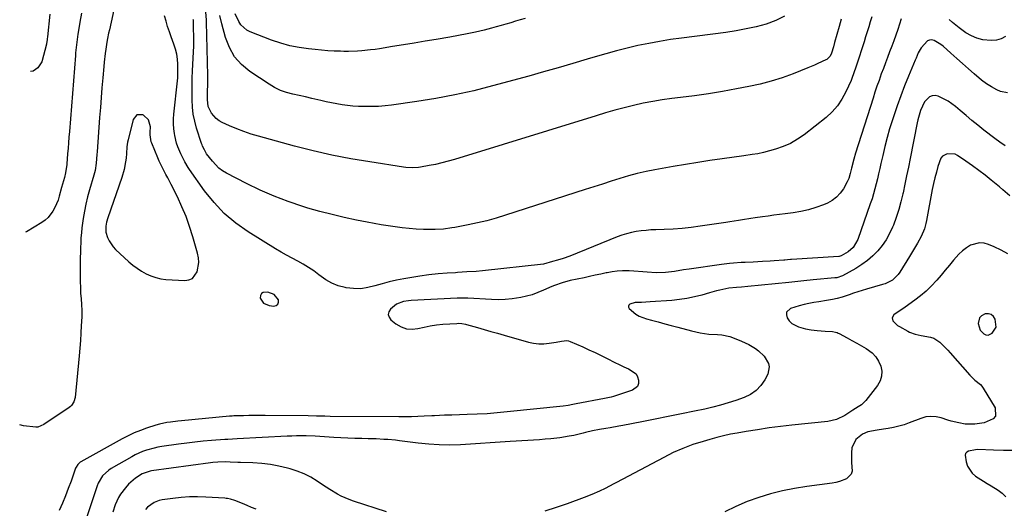
# Model space of a CAD drawing. Units: inches. Extents: x 1841548 to 1846976, y 463402 to 468690.
# Drawn here: x 1841583 to 1842088, y 464520 to 464771 of the extents above; entities that cross this region are included whole.
import ezdxf

# ---------------------------------------------------------------- set-up
doc = ezdxf.new("R2010")
doc.units = ezdxf.units.IN
doc.header["$MEASUREMENT"] = 0
for name, color, linetype in [('1', 7, 'Continuous'), ('7', 7, 'Continuous'), ('8', 7, 'Continuous')]:
    doc.layers.add(name, color=color, linetype=linetype)

msp = doc.modelspace()

# ---------------------------------------------------------------- linework, layer by layer
at = {"layer": '1', "color": 18}
for points in [[(1841642.81, 464721.73, 1904), (1841640.85, 464719.34, 1904), (1841638.32, 464708.87, 1904), (1841638.07, 464707.7, 1904), (1841637.74, 464705.34, 1904), (1841637.5, 464701.76, 1904), (1841637.25, 464699.38, 1904), (1841637.03, 464697.63, 1904), (1841636.3, 464693.55, 1904), (1841635.14, 464689.58, 1904), (1841627.86, 464668.72, 1904), (1841627.25, 464666.65, 1904), (1841626.85, 464664.54, 1904), (1841626.96, 464661.39, 1904), (1841627.77, 464658.74, 1904), (1841628.51, 464657, 1904), (1841630.56, 464653.87, 1904), (1841631.86, 464652.49, 1904), (1841638.75, 464646.25, 1904), (1841640.81, 464644.51, 1904), (1841642.94, 464642.89, 1904), (1841645.2, 464641.43, 1904), (1841647.52, 464640.08, 1904), (1841649.96, 464638.98, 1904), (1841652.46, 464638.1, 1904), (1841655.04, 464637.55, 1904), (1841657.69, 464637.21, 1904), (1841667.37, 464636.6, 1904), (1841669.53, 464636.93, 1904), (1841671.37, 464637.71, 1904), (1841673.83, 464641.05, 1904), (1841674.58, 464645.82, 1904), (1841674.4, 464648.21, 1904), (1841673.94, 464650.6, 1904), (1841671.53, 464659.03, 1904), (1841669.87, 464664.28, 1904), (1841668.03, 464669.45, 1904), (1841665.9, 464674.52, 1904), (1841663.58, 464679.51, 1904), (1841660.35, 464685.99, 1904), (1841658.62, 464689.37, 1904), (1841657.74, 464691.05, 1904), (1841655.95, 464694.41, 1904), (1841654.31, 464697.83, 1904), (1841653.55, 464699.57, 1904), (1841650.43, 464707.07, 1904), (1841650.18, 464707.76, 1904), (1841649.71, 464711.35, 1904), (1841649.71, 464712.81, 1904), (1841649.78, 464715.51, 1904), (1841648.85, 464719.06, 1904), (1841646.17, 464721.55, 1904), (1841645.9, 464721.68, 1904), (1841642.81, 464721.73, 1904)], [(1841713.28, 464629.36, 1904), (1841710.09, 464630.6, 1904), (1841707.61, 464630.44, 1904), (1841706.69, 464629.87, 1904), (1841706.25, 464628.87, 1904), (1841706.15, 464627.59, 1904), (1841707.79, 464624.96, 1904), (1841710.65, 464623.75, 1904), (1841713.14, 464623.53, 1904), (1841714.34, 464623.87, 1904), (1841715.18, 464624.46, 1904), (1841715.48, 464625.45, 1904), (1841715.42, 464626.69, 1904), (1841713.28, 464629.36, 1904)], [(1842083.82, 464612.75, 1896), (1842083.36, 464616.69, 1896), (1842082.45, 464618.15, 1896), (1842081.32, 464619.17, 1896), (1842079.83, 464619.54, 1896), (1842078.12, 464619.47, 1896), (1842076.26, 464618.51, 1896), (1842075.24, 464617.49, 1896), (1842074.58, 464614.54, 1896), (1842075.58, 464611.17, 1896), (1842077.42, 464609.22, 1896), (1842078.56, 464608.76, 1896), (1842079.67, 464608.63, 1896), (1842081.77, 464609.64, 1896), (1842083.82, 464612.75, 1896)]]:
    msp.add_polyline3d(points, dxfattribs=at)
at = {"layer": '7', "color": 18}
for points in [[(1841631.9, 464779.55, 1906), (1841628.68, 464765.41, 1906), (1841628.27, 464763.57, 1906), (1841627.72, 464760.81, 1906), (1841627.41, 464758.96, 1906), (1841626.89, 464755.41, 1906), (1841626.58, 464753.17, 1906), (1841626.06, 464748.68, 1906), (1841625.84, 464746.43, 1906), (1841625.33, 464740.73, 1906), (1841624.89, 464735.63, 1906), (1841624.47, 464730.53, 1906), (1841624.06, 464725.43, 1906), (1841623.67, 464720.32, 1906), (1841622.36, 464702.71, 1906), (1841622.27, 464701.24, 1906), (1841621.97, 464696.82, 1906), (1841621.41, 464693.19, 1906), (1841620.77, 464690.7, 1906), (1841618.53, 464683.16, 1906), (1841617.53, 464679.54, 1906), (1841616.64, 464675.9, 1906), (1841615.91, 464672.23, 1906), (1841615.28, 464668.53, 1906), (1841614.92, 464666.12, 1906), (1841614.59, 464663.61, 1906), (1841614.32, 464661.09, 1906), (1841614.12, 464658.56, 1906), (1841613.98, 464656.03, 1906), (1841613.9, 464653.49, 1906), (1841613.83, 464650.95, 1906), (1841613.78, 464648.42, 1906), (1841613.75, 464645.88, 1906), (1841613.7, 464638.99, 1906), (1841613.72, 464636.03, 1906), (1841613.8, 464633.07, 1906), (1841613.96, 464630.12, 1906), (1841614.18, 464627.17, 1906), (1841614.38, 464624.22, 1906), (1841614.49, 464621.27, 1906), (1841614.49, 464618.32, 1906), (1841614.4, 464615.36, 1906), (1841614.3, 464613.5, 1906), (1841614.08, 464609.62, 1906), (1841613.82, 464605.74, 1906), (1841613.5, 464601.86, 1906), (1841613.15, 464597.99, 1906), (1841611.08, 464576.61, 1906), (1841610.49, 464574.4, 1906), (1841609.24, 464572.48, 1906), (1841608.69, 464571.97, 1906), (1841608.08, 464571.49, 1906), (1841594.98, 464562.66, 1906), (1841591.98, 464561.33, 1906), (1841591.44, 464561.29, 1906), (1841590.89, 464561.3, 1906), (1841584.58, 464561.97, 1906), (1841582.67, 464562.49, 1906)], [(1841614.38, 464773.85, 1908), (1841613.53, 464769.36, 1908), (1841613.15, 464767.11, 1908), (1841612.5, 464763.04, 1908), (1841611.94, 464758.97, 1908), (1841611.5, 464754.9, 1908), (1841611.37, 464753.53, 1908), (1841611.26, 464752.17, 1908), (1841608.15, 464713.05, 1908), (1841607.92, 464710.2, 1908), (1841607.69, 464707.35, 1908), (1841607.47, 464704.5, 1908), (1841607.24, 464701.65, 1908), (1841606.84, 464696.52, 1908), (1841606.82, 464696.23, 1908), (1841606.25, 464691.87, 1908), (1841605.59, 464689.45, 1908), (1841604.67, 464686.06, 1908), (1841604.2, 464684.37, 1908), (1841603, 464679.97, 1908), (1841602.37, 464677.96, 1908), (1841600.74, 464674.11, 1908), (1841599.75, 464672.26, 1908), (1841597.23, 464669, 1908), (1841595.69, 464667.65, 1908), (1841593.99, 464666.45, 1908), (1841586.13, 464661.7, 1908), (1841585.66, 464661.51, 1908)], [(1842035.14, 464770.94, 1906), (1842033.28, 464765.49, 1906), (1842032.29, 464762.62, 1906), (1842031.27, 464759.75, 1906), (1842030.22, 464756.9, 1906), (1842029.15, 464754.05, 1906), (1842028.08, 464751.21, 1906), (1842027.01, 464748.36, 1906), (1842025.94, 464745.51, 1906), (1842024.89, 464742.66, 1906), (1842023.7, 464739.35, 1906), (1842022.64, 464736.33, 1906), (1842021.63, 464733.29, 1906), (1842020.64, 464730.25, 1906), (1842011.71, 464702.09, 1906), (1842010.77, 464698.91, 1906), (1842009.6, 464694.27, 1906), (1842008.96, 464691.6, 1906), (1842008.19, 464688.98, 1906), (1842007.42, 464687.33, 1906), (1842005.47, 464683.78, 1906), (1842003.84, 464681.44, 1906), (1842001.97, 464679.38, 1906), (1841999.71, 464677.74, 1906), (1841997.2, 464676.39, 1906), (1841995.14, 464675.54, 1906), (1841991.35, 464674.15, 1906), (1841987.5, 464672.97, 1906), (1841983.58, 464672.09, 1906), (1841979.6, 464671.42, 1906), (1841975.6, 464670.92, 1906), (1841972.66, 464670.53, 1906), (1841969.72, 464670.13, 1906), (1841966.78, 464669.71, 1906), (1841963.85, 464669.28, 1906), (1841960.14, 464668.72, 1906), (1841957.98, 464668.39, 1906), (1841953.67, 464667.71, 1906), (1841951.52, 464667.37, 1906), (1841947.21, 464666.71, 1906), (1841945.05, 464666.38, 1906), (1841932, 464664.45, 1906), (1841927.38, 464663.85, 1906), (1841922.75, 464663.36, 1906), (1841918.1, 464663.03, 1906), (1841913.45, 464662.82, 1906), (1841909.2, 464662.7, 1906), (1841906.66, 464662.57, 1906), (1841904.14, 464662.38, 1906), (1841901.62, 464662.08, 1906), (1841899.1, 464661.72, 1906), (1841896.62, 464661.23, 1906), (1841894.17, 464660.62, 1906), (1841891.76, 464659.86, 1906), (1841889.38, 464658.99, 1906), (1841864.95, 464649.16, 1906), (1841861.63, 464647.99, 1906), (1841858.68, 464647.14, 1906), (1841856.12, 464646.3, 1906), (1841851.43, 464645.03, 1906), (1841820.19, 464641.63, 1906), (1841816.98, 464641.33, 1906), (1841812.15, 464641.03, 1906), (1841807.32, 464640.7, 1906), (1841806.31, 464640.63, 1906), (1841802.08, 464640.32, 1906), (1841797.37, 464640.01, 1906), (1841792.68, 464639.59, 1906), (1841788.01, 464638.92, 1906), (1841779.74, 464637.51, 1906), (1841776.01, 464636.78, 1906), (1841772.3, 464635.95, 1906), (1841768.64, 464634.95, 1906), (1841765.01, 464633.84, 1906), (1841761.37, 464632.95, 1906), (1841757.72, 464632.43, 1906), (1841754.02, 464632.47, 1906), (1841750.31, 464632.88, 1906), (1841749.66, 464633, 1906), (1841746.18, 464633.94, 1906), (1841742.86, 464635.2, 1906), (1841739.76, 464636.95, 1906), (1841736.16, 464639.55, 1906), (1841733.59, 464641.52, 1906), (1841730.95, 464643.36, 1906), (1841728.19, 464645.02, 1906), (1841725.34, 464646.57, 1906), (1841722.46, 464648.05, 1906), (1841719.61, 464649.59, 1906), (1841716.8, 464651.21, 1906), (1841714.02, 464652.88, 1906), (1841699.94, 464661.59, 1906), (1841693.6, 464666.07, 1906), (1841687.69, 464671, 1906), (1841682.42, 464676.61, 1906), (1841677.57, 464682.67, 1906), (1841669.86, 464693.63, 1906), (1841669.22, 464694.58, 1906), (1841667.48, 464697.53, 1906), (1841665.94, 464700.6, 1906), (1841665.44, 464701.63, 1906), (1841663.86, 464705.2, 1906), (1841663.17, 464707.13, 1906), (1841662.23, 464711.12, 1906), (1841662.08, 464712.05, 1906), (1841661.77, 464714.56, 1906), (1841661.6, 464717.07, 1906), (1841661.63, 464719.59, 1906), (1841661.8, 464722.11, 1906), (1841663.63, 464739.19, 1906), (1841663.77, 464740.75, 1906), (1841663.91, 464745.45, 1906), (1841663.87, 464747.65, 1906), (1841663.69, 464750.3, 1906), (1841663.32, 464752.91, 1906), (1841662.68, 464755.46, 1906), (1841661.86, 464757.98, 1906), (1841660.44, 464761.67, 1906), (1841659.47, 464764.34, 1906), (1841658.57, 464767.05, 1906), (1841657.78, 464769.78, 1906), (1841657.07, 464772.54, 1906)], [(1842019.98, 464772.07, 1908), (1842019.23, 464769.47, 1908), (1842018.46, 464766.87, 1908), (1842017.67, 464764.28, 1908), (1842016.85, 464761.7, 1908), (1842016.02, 464759.12, 1908), (1842012.13, 464747.2, 1908), (1842011.81, 464746.21, 1908), (1842010.84, 464743.23, 1908), (1842009.75, 464740.31, 1908), (1842009.34, 464739.35, 1908), (1842006.7, 464733.48, 1908), (1842004.7, 464729.78, 1908), (1842002.39, 464726.33, 1908), (1841999.62, 464723.24, 1908), (1841996.52, 464720.4, 1908), (1841985.32, 464711.5, 1908), (1841981.91, 464709.12, 1908), (1841978.36, 464707.04, 1908), (1841974.58, 464705.42, 1908), (1841970.64, 464704.09, 1908), (1841964.45, 464702.41, 1908), (1841961.56, 464701.75, 1908), (1841958.64, 464701.27, 1908), (1841954.33, 464700.63, 1908), (1841943.2, 464699.13, 1908), (1841936.92, 464698.25, 1908), (1841930.65, 464697.3, 1908), (1841924.39, 464696.27, 1908), (1841918.14, 464695.17, 1908), (1841908.68, 464693.45, 1908), (1841904.12, 464692.54, 1908), (1841899.59, 464691.5, 1908), (1841895.1, 464690.3, 1908), (1841890.64, 464688.99, 1908), (1841886.2, 464687.58, 1908), (1841881.76, 464686.17, 1908), (1841877.33, 464684.75, 1908), (1841872.9, 464683.32, 1908), (1841831.92, 464670.09, 1908), (1841827.19, 464668.66, 1908), (1841822.44, 464667.35, 1908), (1841817.64, 464666.21, 1908), (1841812.81, 464665.18, 1908), (1841805.93, 464663.86, 1908), (1841804.51, 464663.6, 1908), (1841800.24, 464663, 1908), (1841795.94, 464662.76, 1908), (1841794.5, 464662.76, 1908), (1841789.86, 464662.88, 1908), (1841786.22, 464663.03, 1908), (1841782.59, 464663.28, 1908), (1841778.96, 464663.66, 1908), (1841775.35, 464664.13, 1908), (1841771.74, 464664.69, 1908), (1841768.14, 464665.29, 1908), (1841764.55, 464665.93, 1908), (1841760.97, 464666.6, 1908), (1841755.52, 464667.67, 1908), (1841749.24, 464669, 1908), (1841742.99, 464670.45, 1908), (1841736.79, 464672.08, 1908), (1841730.62, 464673.85, 1908), (1841727.95, 464674.65, 1908), (1841720.54, 464677.12, 1908), (1841713.25, 464679.85, 1908), (1841706.12, 464682.99, 1908), (1841699.1, 464686.4, 1908), (1841688.89, 464691.71, 1908), (1841686.82, 464692.97, 1908), (1841684.89, 464694.38, 1908), (1841681.54, 464697.83, 1908), (1841678.57, 464701.71, 1908), (1841677.46, 464703.74, 1908), (1841676.56, 464705.62, 1908), (1841676.3, 464706.28, 1908), (1841676.06, 464706.95, 1908), (1841673.48, 464714.88, 1908), (1841672.49, 464718.44, 1908), (1841671.73, 464722.04, 1908), (1841671.31, 464725.7, 1908), (1841671.11, 464729.39, 1908), (1841671.11, 464733.1, 1908), (1841671.15, 464736.82, 1908), (1841671.25, 464740.54, 1908), (1841671.4, 464744.25, 1908), (1841671.86, 464754.04, 1908), (1841671.96, 464756.88, 1908), (1841672.02, 464759.72, 1908), (1841672.01, 464762.57, 1908), (1841671.95, 464765.42, 1908), (1841671.8, 464770.22, 1908), (1841671.78, 464770.66, 1908)], [(1841975.23, 464772.35, 1912), (1841970.67, 464770.11, 1912), (1841965.85, 464768.32, 1912), (1841965.76, 464768.29, 1912), (1841960.66, 464766.95, 1912), (1841955.53, 464765.77, 1912), (1841950.35, 464764.82, 1912), (1841945.14, 464764.03, 1912), (1841922.34, 464761.12, 1912), (1841916.72, 464760.32, 1912), (1841911.11, 464759.43, 1912), (1841905.52, 464758.37, 1912), (1841899.96, 464757.22, 1912), (1841894.43, 464755.93, 1912), (1841888.91, 464754.55, 1912), (1841883.43, 464753.05, 1912), (1841877.97, 464751.46, 1912), (1841873.95, 464750.24, 1912), (1841866.48, 464748.01, 1912), (1841859.01, 464745.82, 1912), (1841851.51, 464743.69, 1912), (1841844, 464741.61, 1912), (1841825.27, 464736.51, 1912), (1841815.67, 464734.09, 1912), (1841806.03, 464731.92, 1912), (1841796.3, 464730.11, 1912), (1841786.53, 464728.55, 1912), (1841773.44, 464726.72, 1912), (1841770.17, 464726.33, 1912), (1841766.89, 464726.05, 1912), (1841763.6, 464725.92, 1912), (1841760.3, 464725.89, 1912), (1841756.51, 464726, 1912), (1841753.72, 464726.17, 1912), (1841750.94, 464726.46, 1912), (1841748.17, 464726.82, 1912), (1841745.41, 464727.28, 1912), (1841742.66, 464727.79, 1912), (1841739.92, 464728.37, 1912), (1841737.2, 464729, 1912), (1841732.68, 464730.09, 1912), (1841729.41, 464730.85, 1912), (1841726.13, 464731.59, 1912), (1841722.84, 464732.3, 1912), (1841719.62, 464733.17, 1912), (1841716.5, 464734.27, 1912), (1841713.53, 464735.72, 1912), (1841710.65, 464737.4, 1912), (1841700.86, 464743.89, 1912), (1841696.58, 464747.47, 1912), (1841692.96, 464751.51, 1912), (1841690.3, 464756.24, 1912), (1841688.29, 464761.44, 1912), (1841686.44, 464768.46, 1912), (1841685.46, 464772.63, 1912)], [(1841842.06, 464771.15, 1914), (1841839.59, 464770.44, 1914), (1841837.13, 464769.71, 1914), (1841834.67, 464768.96, 1914), (1841832.21, 464768.23, 1914), (1841829.74, 464767.52, 1914), (1841827.26, 464766.84, 1914), (1841824.77, 464766.2, 1914), (1841821.03, 464765.25, 1914), (1841816.66, 464764.2, 1914), (1841812.28, 464763.23, 1914), (1841807.87, 464762.36, 1914), (1841803.44, 464761.56, 1914), (1841796.38, 464760.37, 1914), (1841790.79, 464759.44, 1914), (1841785.19, 464758.51, 1914), (1841779.59, 464757.6, 1914), (1841774, 464756.7, 1914), (1841767.32, 464755.63, 1914), (1841765.05, 464755.29, 1914), (1841762.79, 464754.99, 1914), (1841758.24, 464754.51, 1914), (1841755.96, 464754.35, 1914), (1841751.39, 464754.23, 1914), (1841749.1, 464754.26, 1914), (1841747.24, 464754.32, 1914), (1841744.02, 464754.46, 1914), (1841740.8, 464754.64, 1914), (1841737.59, 464754.88, 1914), (1841734.38, 464755.17, 1914), (1841730.98, 464755.51, 1914), (1841726.12, 464756.19, 1914), (1841721.32, 464757.13, 1914), (1841716.62, 464758.45, 1914), (1841711.97, 464760.03, 1914), (1841701.01, 464764.25, 1914), (1841699.18, 464765.21, 1914), (1841696.21, 464767.9, 1914), (1841695.08, 464769.63, 1914), (1841693.22, 464773.5, 1914)], [(1842088.6, 464761.91, 1906), (1842086.39, 464760.68, 1906), (1842083.94, 464760.05, 1906), (1842081.34, 464759.81, 1906), (1842077.06, 464760.24, 1906), (1842073.99, 464760.99, 1906), (1842071.09, 464762.26, 1906), (1842068.31, 464763.87, 1906), (1842064.88, 464766.29, 1906), (1842061.37, 464769.08, 1906), (1842059.74, 464770.62, 1906)], [(1842089.69, 464733.05, 1904), (1842086, 464733.69, 1904), (1842084.22, 464734.55, 1904), (1842081.49, 464736.02, 1904), (1842078.86, 464737.64, 1904), (1842076.37, 464739.47, 1904), (1842072.62, 464742.66, 1904), (1842069.63, 464745.35, 1904), (1842066.62, 464748.03, 1904), (1842063.61, 464750.7, 1904), (1842060.6, 464753.37, 1904), (1842056.58, 464756.9, 1904), (1842055.51, 464757.77, 1904), (1842051.98, 464759.87, 1904), (1842050.78, 464760.13, 1904), (1842049.66, 464760.1, 1904), (1842048.63, 464759.63, 1904), (1842045.33, 464756.03, 1904), (1842043.87, 464753.47, 1904), (1842042.7, 464750.72, 1904), (1842042.32, 464749.81, 1904), (1842038.84, 464741.61, 1904), (1842036.78, 464736.57, 1904), (1842034.82, 464731.5, 1904), (1842032.99, 464726.38, 1904), (1842031.25, 464721.22, 1904), (1842030.56, 464719.1, 1904), (1842029.16, 464714.55, 1904), (1842027.86, 464709.99, 1904), (1842026.68, 464705.38, 1904), (1842025.59, 464700.75, 1904), (1842024.7, 464696.71, 1904), (1842024.12, 464694.08, 1904), (1842023.52, 464691.47, 1904), (1842022.92, 464688.85, 1904), (1842022.3, 464686.24, 1904), (1842021.63, 464683.64, 1904), (1842020.91, 464681.06, 1904), (1842020.11, 464678.5, 1904), (1842019.25, 464675.95, 1904), (1842012.77, 464657.69, 1904), (1842010.46, 464653.64, 1904), (1842007.86, 464651.31, 1904), (1842004.28, 464649.26, 1904), (1842003.3, 464649, 1904), (1842003.13, 464648.99, 1904), (1841978.77, 464647.41, 1904), (1841978.28, 464647.38, 1904), (1841976.82, 464647.26, 1904), (1841975.36, 464647.14, 1904), (1841974.87, 464647.09, 1904), (1841969.89, 464646.68, 1904), (1841967.91, 464646.54, 1904), (1841963.93, 464646.33, 1904), (1841959.11, 464646.11, 1904), (1841955.06, 464645.91, 1904), (1841953.03, 464645.8, 1904), (1841948.99, 464645.51, 1904), (1841946.97, 464645.33, 1904), (1841942.94, 464644.84, 1904), (1841926.35, 464642.53, 1904), (1841923.28, 464642.07, 1904), (1841918.7, 464641.29, 1904), (1841914.08, 464640.76, 1904), (1841909.29, 464640.61, 1904), (1841904.7, 464640.92, 1904), (1841902.41, 464641.14, 1904), (1841897.81, 464641.47, 1904), (1841895.51, 464641.58, 1904), (1841892.06, 464641.6, 1904), (1841889.39, 464641.47, 1904), (1841886.74, 464641.12, 1904), (1841884.11, 464640.64, 1904), (1841883.7, 464640.55, 1904), (1841880.87, 464639.92, 1904), (1841878.04, 464639.3, 1904), (1841875.2, 464638.69, 1904), (1841872.37, 464638.08, 1904), (1841865.25, 464636.57, 1904), (1841861.12, 464635.51, 1904), (1841857.09, 464634.11, 1904), (1841855.78, 464633.56, 1904), (1841851.46, 464631.58, 1904), (1841848.63, 464630.39, 1904), (1841845.74, 464629.35, 1904), (1841842.79, 464628.53, 1904), (1841839.79, 464627.85, 1904), (1841835.41, 464627.18, 1904), (1841831.91, 464626.83, 1904), (1841828.39, 464626.74, 1904), (1841824.87, 464626.81, 1904), (1841812.74, 464627.51, 1904), (1841811.35, 464627.57, 1904), (1841809.27, 464627.6, 1904), (1841807.18, 464627.54, 1904), (1841783.57, 464626.31, 1904), (1841782.25, 464626.2, 1904), (1841779.65, 464625.79, 1904), (1841775.98, 464624.51, 1904), (1841772.9, 464621.93, 1904), (1841772.11, 464620.52, 1904), (1841771.81, 464619.14, 1904), (1841772.24, 464617.79, 1904), (1841773.16, 464616.46, 1904), (1841775.75, 464614.34, 1904), (1841778.38, 464612.78, 1904), (1841781.13, 464611.77, 1904), (1841784.05, 464611.59, 1904), (1841787.08, 464611.95, 1904), (1841790.24, 464612.72, 1904), (1841793.42, 464613.36, 1904), (1841796.64, 464613.81, 1904), (1841799.87, 464614.13, 1904), (1841807.11, 464614.62, 1904), (1841807.74, 464614.64, 1904), (1841809.61, 464614.51, 1904), (1841811.45, 464614.15, 1904), (1841812.06, 464613.99, 1904), (1841817.7, 464612.43, 1904), (1841821.12, 464611.48, 1904), (1841824.54, 464610.52, 1904), (1841827.95, 464609.56, 1904), (1841831.37, 464608.58, 1904), (1841843.73, 464605.04, 1904), (1841846.39, 464604.47, 1904), (1841849.06, 464604.12, 1904), (1841851.76, 464604.13, 1904), (1841854.47, 464604.37, 1904), (1841858.07, 464604.93, 1904), (1841860.83, 464605.44, 1904), (1841863.53, 464605.76, 1904), (1841864.4, 464605.59, 1904), (1841865.27, 464605.3, 1904), (1841871.62, 464602.5, 1904), (1841874.79, 464601.07, 1904), (1841877.94, 464599.6, 1904), (1841881.07, 464598.08, 1904), (1841884.18, 464596.52, 1904), (1841888.08, 464594.55, 1904), (1841890.4, 464593.42, 1904), (1841892.75, 464592.34, 1904), (1841895.1, 464591.29, 1904), (1841899.01, 464588.62, 1904), (1841899.82, 464587.1, 1904), (1841900.34, 464585.37, 1904), (1841900.19, 464583.7, 1904), (1841899.67, 464582.26, 1904), (1841897.16, 464580.29, 1904), (1841887.37, 464577.04, 1904), (1841886.27, 464576.72, 1904), (1841884.58, 464576.36, 1904), (1841882.89, 464576.04, 1904), (1841868.29, 464573.24, 1904), (1841866.64, 464572.93, 1904), (1841864.16, 464572.49, 1904), (1841861.68, 464572.15, 1904), (1841832.84, 464569.12, 1904), (1841827.71, 464568.64, 1904), (1841822.57, 464568.24, 1904), (1841817.42, 464567.96, 1904), (1841812.27, 464567.77, 1904), (1841804.53, 464567.56, 1904), (1841800.68, 464567.43, 1904), (1841798.12, 464567.32, 1904), (1841795.56, 464567.19, 1904), (1841794.28, 464567.13, 1904), (1841790.31, 464566.92, 1904), (1841787.04, 464566.78, 1904), (1841783.78, 464566.67, 1904), (1841780.51, 464566.63, 1904), (1841777.24, 464566.62, 1904), (1841742.04, 464566.87, 1904), (1841739.2, 464566.91, 1904), (1841734.94, 464567, 1904), (1841730.68, 464567.07, 1904), (1841708.6, 464567.31, 1904), (1841705.83, 464567.33, 1904), (1841703.06, 464567.32, 1904), (1841700.29, 464567.28, 1904), (1841697.51, 464567.22, 1904), (1841692.49, 464567.09, 1904), (1841691.71, 464567.05, 1904), (1841690.93, 464567, 1904), (1841690.67, 464566.98, 1904), (1841690.41, 464566.96, 1904), (1841665.7, 464564.62, 1904), (1841663.8, 464564.43, 1904), (1841660, 464563.95, 1904), (1841658.11, 464563.68, 1904), (1841654.37, 464562.93, 1904), (1841652.53, 464562.42, 1904), (1841647.83, 464560.86, 1904), (1841644.61, 464559.67, 1904), (1841641.45, 464558.36, 1904), (1841638.36, 464556.89, 1904), (1841635.32, 464555.31, 1904), (1841614.09, 464543.57, 1904), (1841613.63, 464543.28, 1904), (1841612.43, 464542.19, 1904), (1841611.57, 464540.8, 1904), (1841611.36, 464540.3, 1904), (1841609.02, 464533.63, 1904), (1841607.62, 464529.79, 1904), (1841606.15, 464525.99, 1904), (1841604.58, 464522.22, 1904), (1841602.94, 464518.48, 1904)], [(1842088.5, 464705.83, 1902), (1842085.77, 464707.61, 1902), (1842083.13, 464709.52, 1902), (1842077.54, 464713.89, 1902), (1842074.46, 464716.33, 1902), (1842071.4, 464718.8, 1902), (1842068.37, 464721.31, 1902), (1842065.37, 464723.84, 1902), (1842062.97, 464725.89, 1902), (1842059.21, 464728.66, 1902), (1842057.18, 464729.81, 1902), (1842054.14, 464731.25, 1902), (1842052.54, 464731.58, 1902), (1842051.03, 464731.53, 1902), (1842049.65, 464730.91, 1902), (1842047.13, 464728.29, 1902), (1842044.98, 464723.93, 1902), (1842043.68, 464719.15, 1902), (1842043.33, 464717.54, 1902), (1842039.67, 464699.23, 1902), (1842038.78, 464694.84, 1902), (1842037.88, 464690.44, 1902), (1842036.95, 464686.05, 1902), (1842036.02, 464681.67, 1902), (1842035.9, 464681.13, 1902), (1842034.91, 464677.05, 1902), (1842033.8, 464673, 1902), (1842032.49, 464669.01, 1902), (1842031.06, 464665.06, 1902), (1842030.64, 464664.01, 1902), (1842029.15, 464660.72, 1902), (1842027.43, 464657.57, 1902), (1842025.39, 464654.62, 1902), (1842023.12, 464651.81, 1902), (1842020.57, 464649.24, 1902), (1842017.87, 464646.87, 1902), (1842014.95, 464644.77, 1902), (1842011.87, 464642.86, 1902), (1842004.93, 464639.01, 1902), (1842002.05, 464638.05, 1902), (1842001.55, 464637.98, 1902), (1842001.05, 464637.92, 1902), (1841989.84, 464636.89, 1902), (1841985.16, 464636.43, 1902), (1841980.48, 464635.94, 1902), (1841978.92, 464635.78, 1902), (1841977.36, 464635.62, 1902), (1841956.41, 464633.51, 1902), (1841953.19, 464633.23, 1902), (1841950.62, 464633.07, 1902), (1841946.65, 464632.7, 1902), (1841942.01, 464631.67, 1902), (1841940.26, 464631.25, 1902), (1841936.78, 464630.31, 1902), (1841932.72, 464629.15, 1902), (1841928.94, 464628.19, 1902), (1841925.13, 464627.39, 1902), (1841921.28, 464626.83, 1902), (1841917.39, 464626.42, 1902), (1841906.18, 464625.59, 1902), (1841901.86, 464625.38, 1902), (1841898.51, 464625.25, 1902), (1841895.78, 464624.45, 1902), (1841895.3, 464623.97, 1902), (1841895.05, 464623.45, 1902), (1841895.15, 464622.89, 1902), (1841895.47, 464622.29, 1902), (1841898.85, 464619.41, 1902), (1841900.54, 464618.33, 1902), (1841904.29, 464616.88, 1902), (1841907.01, 464616.19, 1902), (1841910.37, 464615.33, 1902), (1841913.72, 464614.46, 1902), (1841917.06, 464613.57, 1902), (1841920.41, 464612.66, 1902), (1841927.44, 464610.73, 1902), (1841931.86, 464609.69, 1902), (1841936.34, 464609.02, 1902), (1841940.76, 464608.84, 1902), (1841942.95, 464608.68, 1902), (1841947.21, 464607.79, 1902), (1841949.28, 464607.06, 1902), (1841953.15, 464605.44, 1902), (1841955, 464604.61, 1902), (1841956.81, 464603.71, 1902), (1841960.31, 464601.68, 1902), (1841961.93, 464600.49, 1902), (1841964.77, 464597.71, 1902), (1841966.97, 464594.08, 1902), (1841967.38, 464592.24, 1902), (1841966.57, 464588.47, 1902), (1841965.09, 464585.65, 1902), (1841963.05, 464582.67, 1902), (1841960.66, 464580.08, 1902), (1841957.75, 464578.1, 1902), (1841954.5, 464576.52, 1902), (1841950.2, 464575.03, 1902), (1841946.29, 464573.75, 1902), (1841942.35, 464572.57, 1902), (1841938.37, 464571.55, 1902), (1841934.36, 464570.63, 1902), (1841928.98, 464569.51, 1902), (1841922.25, 464568.12, 1902), (1841915.53, 464566.75, 1902), (1841908.79, 464565.4, 1902), (1841902.06, 464564.07, 1902), (1841892.3, 464562.17, 1902), (1841890.1, 464561.75, 1902), (1841885.68, 464560.97, 1902), (1841883.47, 464560.61, 1902), (1841880.25, 464560.09, 1902), (1841876.64, 464559.4, 1902), (1841873.06, 464558.58, 1902), (1841871.87, 464558.29, 1902), (1841867.12, 464557.11, 1902), (1841864.73, 464556.62, 1902), (1841859.89, 464555.89, 1902), (1841858.32, 464555.71, 1902), (1841855.34, 464555.39, 1902), (1841852.37, 464555.1, 1902), (1841849.39, 464554.86, 1902), (1841846.4, 464554.66, 1902), (1841843.41, 464554.48, 1902), (1841840.43, 464554.29, 1902), (1841837.44, 464554.11, 1902), (1841834.46, 464553.92, 1902), (1841808.86, 464552.33, 1902), (1841803.42, 464552.15, 1902), (1841798, 464552.18, 1902), (1841792.58, 464552.52, 1902), (1841787.17, 464553.07, 1902), (1841777.57, 464554.34, 1902), (1841775.58, 464554.57, 1902), (1841771.59, 464554.94, 1902), (1841769.59, 464555.07, 1902), (1841765.58, 464555.25, 1902), (1841763.58, 464555.31, 1902), (1841761.57, 464555.36, 1902), (1841758.33, 464555.43, 1902), (1841754.71, 464555.53, 1902), (1841751.09, 464555.67, 1902), (1841747.47, 464555.86, 1902), (1841743.85, 464556.09, 1902), (1841739.06, 464556.43, 1902), (1841736.72, 464556.58, 1902), (1841734.37, 464556.7, 1902), (1841729.67, 464556.83, 1902), (1841724.77, 464556.82, 1902), (1841722.37, 464556.75, 1902), (1841719.98, 464556.65, 1902), (1841694.22, 464555.3, 1902), (1841691.86, 464555.19, 1902), (1841689.5, 464555.07, 1902), (1841688.71, 464555.02, 1902), (1841687.92, 464554.97, 1902), (1841681.03, 464554.43, 1902), (1841676.8, 464554.06, 1902), (1841672.58, 464553.63, 1902), (1841668.37, 464553.13, 1902), (1841664.16, 464552.56, 1902), (1841655.67, 464551.35, 1902), (1841653.65, 464551, 1902), (1841651.63, 464550.59, 1902), (1841647.68, 464549.49, 1902), (1841645.74, 464548.8, 1902), (1841642, 464547.13, 1902), (1841640.19, 464546.16, 1902), (1841629.7, 464540.13, 1902), (1841628.46, 464539.32, 1902), (1841625.2, 464536.33, 1902), (1841622.9, 464532.56, 1902), (1841622.36, 464531.18, 1902), (1841616.86, 464514.25, 1902)], [(1842089.9, 464650.38, 1898), (1842086.42, 464652.2, 1898), (1842082.86, 464653.88, 1898), (1842079.94, 464655.13, 1898), (1842077.61, 464655.77, 1898), (1842075.29, 464655.98, 1898), (1842070.73, 464654.73, 1898), (1842068.58, 464653.4, 1898), (1842066.55, 464651.92, 1898), (1842064.71, 464650.21, 1898), (1842061.99, 464647.09, 1898), (1842059.86, 464644.49, 1898), (1842057.71, 464641.91, 1898), (1842055.54, 464639.35, 1898), (1842053.35, 464636.8, 1898), (1842050.46, 464633.67, 1898), (1842047.85, 464631.13, 1898), (1842045.07, 464628.78, 1898), (1842042.17, 464626.55, 1898), (1842037.21, 464623.02, 1898), (1842035.92, 464622.11, 1898), (1842032.04, 464619.43, 1898), (1842031.31, 464618.94, 1898), (1842030.39, 464617.5, 1898), (1842030.8, 464615.85, 1898), (1842033.2, 464613.54, 1898), (1842034.14, 464612.94, 1898), (1842038.42, 464610.56, 1898), (1842039.36, 464610.08, 1898), (1842042.31, 464608.99, 1898), (1842045.4, 464608.34, 1898), (1842050.06, 464607.61, 1898), (1842051.81, 464607.01, 1898), (1842054.92, 464604.98, 1898), (1842056.33, 464603.66, 1898), (1842059.02, 464600.91, 1898), (1842060.31, 464599.47, 1898), (1842070.31, 464587.96, 1898), (1842072.94, 464585.51, 1898), (1842075.75, 464583.29, 1898), (1842076.51, 464582.38, 1898), (1842077.19, 464581.4, 1898), (1842083.26, 464571.16, 1898), (1842083.56, 464567.04, 1898), (1842082.35, 464565.54, 1898), (1842077.75, 464563.61, 1898), (1842072.84, 464562.8, 1898), (1842067.86, 464562.89, 1898), (1842064.59, 464563.46, 1898), (1842060.77, 464564.43, 1898), (1842059.03, 464564.95, 1898), (1842055.55, 464566.09, 1898), (1842052.96, 464566.66, 1898), (1842050.38, 464566.87, 1898), (1842047.81, 464566.54, 1898), (1842045.25, 464565.84, 1898), (1842039.19, 464563.49, 1898), (1842036.54, 464562.56, 1898), (1842033.86, 464561.76, 1898), (1842031.14, 464561.14, 1898), (1842028.37, 464560.65, 1898), (1842026.02, 464560.32, 1898), (1842022.81, 464559.86, 1898), (1842018.05, 464559, 1898), (1842015.2, 464557.7, 1898), (1842011.88, 464554.97, 1898), (1842009.8, 464550.77, 1898), (1842009.58, 464548.18, 1898), (1842009.52, 464546.48, 1898), (1842009.66, 464543.09, 1898), (1842009.87, 464538.8, 1898), (1842009.4, 464537.23, 1898), (1842007.02, 464534.86, 1898), (1842003.41, 464533.39, 1898), (1842001.52, 464532.91, 1898), (1841999.6, 464532.56, 1898), (1841986.65, 464530.86, 1898), (1841980.39, 464529.86, 1898), (1841974.18, 464528.63, 1898), (1841968.05, 464527.05, 1898), (1841961.97, 464525.24, 1898), (1841956.02, 464523.07, 1898), (1841950.18, 464520.65, 1898), (1841944.5, 464517.87, 1898)], [(1842092.84, 464549.34, 1896), (1842087.63, 464549.4, 1896), (1842082.42, 464549.53, 1896), (1842074.45, 464549.79, 1896), (1842073.23, 464549.76, 1896), (1842069.67, 464549.07, 1896), (1842068.8, 464548.51, 1896), (1842068.16, 464547.81, 1896), (1842067.89, 464546.91, 1896), (1842068.39, 464543.45, 1896), (1842069.13, 464541.3, 1896), (1842071.58, 464537.67, 1896), (1842073.31, 464536.19, 1896), (1842077.26, 464533.6, 1896), (1842079.26, 464532.35, 1896), (1842081.27, 464531.11, 1896), (1842084.92, 464528.91, 1896), (1842086.97, 464527.35, 1896), (1842088.73, 464525.56, 1896)], [(1841704, 464519.14, 1898), (1841701.68, 464520.13, 1898), (1841699.35, 464521.11, 1898), (1841697.01, 464522.07, 1898), (1841693.02, 464523.67, 1898), (1841690.87, 464524.34, 1898), (1841689.4, 464524.64, 1898), (1841688.66, 464524.73, 1898), (1841687.91, 464524.8, 1898), (1841678.27, 464525.41, 1898), (1841674.01, 464525.54, 1898), (1841669.76, 464525.5, 1898), (1841665.52, 464525.2, 1898), (1841661.29, 464524.73, 1898), (1841655.71, 464523.93, 1898), (1841654.31, 464523.63, 1898), (1841651.65, 464522.65, 1898), (1841648.18, 464520.18, 1898), (1841647.26, 464519.11, 1898)]]:
    msp.add_polyline3d(points, dxfattribs=at)
at = {"layer": '8', "color": 18}
for points in [[(1841598.21, 464773.39, 1910), (1841596.88, 464761.72, 1910), (1841596.78, 464760.78, 1910), (1841596.56, 464758.9, 1910), (1841596.47, 464758.43, 1910), (1841596.36, 464757.97, 1910), (1841594.01, 464748.84, 1910), (1841592, 464745.86, 1910), (1841589.59, 464744.05, 1910), (1841588.15, 464744.02, 1910)], [(1842004.36, 464770.77, 1910), (1842003.29, 464767.03, 1910), (1842000.92, 464758.87, 1910), (1842000.29, 464756.66, 1910), (1841999.38, 464753.38, 1910), (1841998.65, 464751.79, 1910), (1841996.99, 464750.18, 1910), (1841996.47, 464749.9, 1910), (1841992.37, 464748.03, 1910), (1841990.63, 464747.27, 1910), (1841987.12, 464745.81, 1910), (1841979.63, 464742.81, 1910), (1841974.07, 464740.77, 1910), (1841968.44, 464738.96, 1910), (1841962.72, 464737.47, 1910), (1841956.93, 464736.21, 1910), (1841950.49, 464734.99, 1910), (1841943.36, 464733.73, 1910), (1841936.22, 464732.56, 1910), (1841929.05, 464731.53, 1910), (1841921.87, 464730.6, 1910), (1841917.42, 464730.07, 1910), (1841912.47, 464729.39, 1910), (1841907.54, 464728.59, 1910), (1841902.64, 464727.62, 1910), (1841897.76, 464726.53, 1910), (1841892.91, 464725.31, 1910), (1841888.07, 464724.03, 1910), (1841883.26, 464722.66, 1910), (1841878.47, 464721.22, 1910), (1841805.84, 464698.76, 1910), (1841802.63, 464697.83, 1910), (1841799.4, 464696.99, 1910), (1841796.14, 464696.27, 1910), (1841792.86, 464695.63, 1910), (1841788.44, 464694.85, 1910), (1841787.36, 464694.69, 1910), (1841784.07, 464694.5, 1910), (1841780.79, 464694.72, 1910), (1841779.7, 464694.86, 1910), (1841762.32, 464697.5, 1910), (1841752.58, 464699.15, 1910), (1841742.89, 464701.03, 1910), (1841733.26, 464703.24, 1910), (1841723.69, 464705.68, 1910), (1841705.28, 464710.71, 1910), (1841701.48, 464711.84, 1910), (1841697.72, 464713.09, 1910), (1841694.03, 464714.52, 1910), (1841690.37, 464716.06, 1910), (1841686.63, 464717.74, 1910), (1841684.99, 464718.66, 1910), (1841683.51, 464719.75, 1910), (1841681.15, 464722.6, 1910), (1841679.45, 464725.98, 1910), (1841678.99, 464729.53, 1910), (1841679.11, 464734.47, 1910), (1841679.19, 464736.34, 1910), (1841679.25, 464740.08, 1910), (1841679.22, 464741.95, 1910), (1841678.54, 464769.2, 1910), (1841678.5, 464770.52, 1910), (1841678.27, 464774.49, 1910)], [(1842090.78, 464680.08, 1900), (1842087.29, 464683.15, 1900), (1842085.52, 464684.65, 1900), (1842081.32, 464688.13, 1900), (1842078.16, 464690.68, 1900), (1842074.94, 464693.17, 1900), (1842071.65, 464695.56, 1900), (1842068.32, 464697.9, 1900), (1842064.06, 464700.78, 1900), (1842062.78, 464701.43, 1900), (1842058.68, 464701.75, 1900), (1842056.31, 464700.47, 1900), (1842055.51, 464699.43, 1900), (1842053.97, 464695.23, 1900), (1842053.13, 464692.31, 1900), (1842052.35, 464689.37, 1900), (1842051.67, 464686.41, 1900), (1842051.07, 464683.43, 1900), (1842048.11, 464667.4, 1900), (1842047.8, 464665.98, 1900), (1842047.02, 464663.21, 1900), (1842045.38, 464659.2, 1900), (1842043.49, 464655.74, 1900), (1842042.49, 464654.04, 1900), (1842040.46, 464650.66, 1900), (1842039.43, 464648.98, 1900), (1842034.38, 464640.88, 1900), (1842033.57, 464639.74, 1900), (1842030.56, 464636.88, 1900), (1842026.85, 464634.95, 1900), (1842025.52, 464634.5, 1900), (1842017.23, 464632.13, 1900), (1842015, 464631.48, 1900), (1842010.55, 464630.08, 1900), (1842008.34, 464629.34, 1900), (1842004.74, 464628.12, 1900), (1842002.28, 464627.38, 1900), (1841999.79, 464626.8, 1900), (1841996.74, 464626.31, 1900), (1841992.84, 464625.72, 1900), (1841990.3, 464625.34, 1900), (1841987.75, 464624.9, 1900), (1841985.22, 464624.37, 1900), (1841982.72, 464623.7, 1900), (1841978.35, 464622.32, 1900), (1841976.27, 464620.34, 1900), (1841976.15, 464618.99, 1900), (1841976.49, 464617.48, 1900), (1841977.66, 464615.9, 1900), (1841979.01, 464614.56, 1900), (1841982.46, 464612.83, 1900), (1841985.94, 464611.87, 1900), (1841988.82, 464611.23, 1900), (1841991.88, 464610.9, 1900), (1841996.12, 464610.66, 1900), (1841999.86, 464610.45, 1900), (1842001.32, 464610.17, 1900), (1842002.26, 464609.85, 1900), (1842002.72, 464609.65, 1900), (1842003.17, 464609.43, 1900), (1842007.29, 464607.25, 1900), (1842009.77, 464605.9, 1900), (1842012.24, 464604.53, 1900), (1842014.69, 464603.1, 1900), (1842017.11, 464601.64, 1900), (1842020.16, 464599.41, 1900), (1842022.05, 464597.48, 1900), (1842023.5, 464595.19, 1900), (1842024.65, 464592.67, 1900), (1842025.09, 464590.03, 1900), (1842025.04, 464587.47, 1900), (1842024.23, 464585.05, 1900), (1842022.93, 464582.71, 1900), (1842016.98, 464575.05, 1900), (1842014.74, 464572.86, 1900), (1842012.98, 464571.69, 1900), (1842010.29, 464569.98, 1900), (1842006.1, 464567.39, 1900), (1842001.91, 464565.34, 1900), (1841997.42, 464564.26, 1900), (1841979.01, 464562.32, 1900), (1841973.12, 464561.65, 1900), (1841967.25, 464560.9, 1900), (1841961.39, 464560.03, 1900), (1841955.54, 464559.09, 1900), (1841950.95, 464558.31, 1900), (1841947.42, 464557.64, 1900), (1841943.9, 464556.9, 1900), (1841940.41, 464556.03, 1900), (1841936.94, 464555.07, 1900), (1841933.37, 464554.03, 1900), (1841928.2, 464552.34, 1900), (1841923.1, 464550.44, 1900), (1841918.13, 464548.23, 1900), (1841913.25, 464545.82, 1900), (1841889.01, 464532.91, 1900), (1841887.56, 464532.14, 1900), (1841883.21, 464529.86, 1900), (1841880.27, 464528.41, 1900), (1841876.32, 464526.73, 1900), (1841872.31, 464525.19, 1900), (1841863.68, 464522.03, 1900), (1841857.99, 464520.05, 1900), (1841852.27, 464518.2, 1900)], [(1841770.95, 464517.9, 1900), (1841753.94, 464523.37, 1900), (1841751.82, 464524.12, 1900), (1841747.72, 464525.93, 1900), (1841745.74, 464526.98, 1900), (1841741.87, 464529.29, 1900), (1841738.11, 464531.75, 1900), (1841735.4, 464533.6, 1900), (1841732.11, 464535.62, 1900), (1841728.71, 464537.39, 1900), (1841725.14, 464538.81, 1900), (1841721.47, 464540, 1900), (1841720.15, 464540.35, 1900), (1841715.75, 464541.36, 1900), (1841711.33, 464542.17, 1900), (1841706.86, 464542.67, 1900), (1841702.36, 464542.97, 1900), (1841695.94, 464543.18, 1900), (1841694.63, 464543.23, 1900), (1841690.71, 464543.39, 1900), (1841688.1, 464543.47, 1900), (1841684.34, 464543.43, 1900), (1841681.84, 464543.23, 1900), (1841680.6, 464543.08, 1900), (1841650.33, 464538.86, 1900), (1841649.63, 464538.74, 1900), (1841645.59, 464537.4, 1900), (1841642.1, 464535.18, 1900), (1841638.49, 464531.97, 1900), (1841636.89, 464530.22, 1900), (1841634.4, 464527, 1900), (1841633.38, 464525.24, 1900), (1841631.7, 464521.52, 1900), (1841630.4, 464517.64, 1900)]]:
    msp.add_polyline3d(points, dxfattribs=at)

doc.saveas('drawing.dxf')
